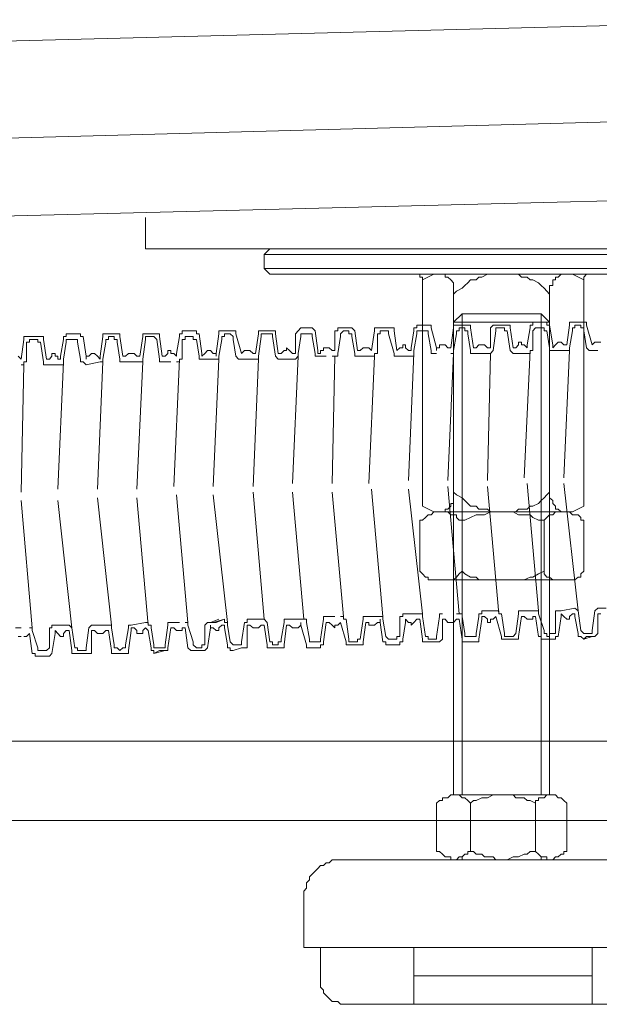
# Model space of a CAD drawing. Units: inches. Extents: x 141.8 to 229.8, y -218.3 to -154.
# Drawn here: x 213.3 to 215.3, y -209.1 to -205.8 of the extents above; entities that cross this region are included whole.
import ezdxf

# ---------------------------------------------------------------- set-up
doc = ezdxf.new("R2010")
doc.units = ezdxf.units.IN
doc.header["$MEASUREMENT"] = 0
doc.layers.add('图层 1', color=7, linetype='Continuous')

msp = doc.modelspace()

# ---------------------------------------------------------------- linework, layer by layer
at = {"layer": '图层 1', "lineweight": 9}
for points in [[(212.3684, -205.8644), (216.0995, -205.7676)], [(212.5035, -206.1941), (216.1088, -206.0977)], [(212.6589, -206.4556), (216.1088, -206.3688)], [(213.7441, -206.5528), (213.7441, -206.446)], [(216.1963, -206.5528), (213.7441, -206.5528)], [(214.1513, -206.5727), (214.1706, -206.5528)], [(214.1513, -206.6206), (214.1513, -206.5727)], [(214.9653, -206.5727), (214.1513, -206.5727)], [(214.9653, -206.5528), (214.1706, -206.5528)], [(214.9653, -206.5727), (215.7891, -206.5727), (215.7698, -206.5528)], [(214.9653, -206.5528), (215.7698, -206.5528)], [(214.1513, -206.6206), (214.9653, -206.6206)], [(214.1706, -206.6403), (214.1513, -206.6206)], [(214.1706, -206.6403), (214.9653, -206.6403), (215.7698, -206.6403)], [(214.6939, -206.6692), (214.6939, -206.6596), (214.6939, -206.6503), (214.6846, -206.6503), (214.6846, -206.6403), (214.6746, -206.6403), (214.6646, -206.6403)], [(214.7331, -206.6403), (214.6939, -206.6596)], [(214.7331, -206.6403), (214.9653, -206.6403)], [(214.8007, -206.7085), (214.8007, -206.6981), (214.8007, -206.6885), (214.8007, -206.6789), (214.8007, -206.6692), (214.7907, -206.6596), (214.7807, -206.6503), (214.7717, -206.6503), (214.7717, -206.6403), (214.7624, -206.6403), (214.7517, -206.6403)], [(214.9653, -206.6403), (214.956, -206.6403), (214.9361, -206.6403), (214.9268, -206.6403), (214.9168, -206.6403), (214.8975, -206.6503), (214.8875, -206.6503), (214.8785, -206.6596), (214.8585, -206.6596), (214.8492, -206.6692), (214.8393, -206.6789), (214.83, -206.6885), (214.81, -206.6981), (214.8007, -206.7085)], [(215.7891, -206.6206), (214.9653, -206.6206)], [(215.1297, -206.7085), (215.1204, -206.6981), (215.1111, -206.6885), (215.1011, -206.6789), (215.0914, -206.6692), (215.0721, -206.6596), (215.0628, -206.6596), (215.0522, -206.6503), (215.0336, -206.6503), (215.0236, -206.6403), (215.0136, -206.6403), (214.9943, -206.6403), (214.9846, -206.6403), (214.9653, -206.6403)], [(215.2079, -206.6403), (214.9653, -206.6403)], [(215.1783, -206.6403), (215.169, -206.6403), (215.159, -206.6503), (215.1497, -206.6503), (215.1497, -206.6596), (215.1404, -206.6596), (215.1404, -206.6692), (215.1404, -206.6789), (215.1297, -206.6789), (215.1297, -206.6885), (215.1297, -206.6981), (215.1297, -206.7085)], [(215.2079, -206.6403), (215.2465, -206.6596)], [(215.2658, -206.6403), (215.2565, -206.6403), (215.2465, -206.6503), (215.2465, -206.6596), (215.2465, -206.6692)], [(214.6939, -206.6692), (214.6939, -207.4357)], [(215.2465, -206.6692), (215.2465, -207.4357)], [(214.8007, -206.7085), (214.8007, -207.3968)], [(215.1297, -206.7085), (215.1297, -207.3968)], [(214.83, -206.7757), (214.8007, -206.8049)], [(214.83, -208.4245), (214.83, -206.7757)], [(214.83, -206.7757), (215.1011, -206.7757)], [(215.1011, -206.7757), (214.83, -206.7757)], [(215.1011, -208.4245), (215.1011, -206.7757)], [(215.1011, -206.7757), (215.1297, -206.8049)], [(214.6746, -206.8149), (214.6746, -206.8242), (214.6646, -206.8242), (214.6646, -206.8346)], [(214.6746, -206.8149), (214.7132, -206.8149)], [(214.6939, -206.8149), (214.6746, -206.8149)], [(214.6939, -206.8149), (214.7132, -206.8149)], [(214.7232, -206.8242), (214.7232, -206.8149), (214.7132, -206.8149)], [(214.8007, -208.4245), (214.8007, -206.8049)], [(214.8007, -206.8049), (215.1297, -206.8049)], [(214.81, -206.8149), (214.8007, -206.8149), (214.8007, -206.8242)], [(214.8492, -206.8149), (214.81, -206.8149)], [(214.81, -206.8149), (214.8492, -206.8149)], [(214.8585, -206.8242), (214.8585, -206.8149), (214.8492, -206.8149)], [(214.9454, -206.8149), (214.9361, -206.8149), (214.9268, -206.8242)], [(214.9454, -206.8149), (214.9846, -206.8149)], [(214.9846, -206.8149), (214.9454, -206.8149)], [(214.9943, -206.8242), (214.9943, -206.8149), (214.9846, -206.8149)], [(215.0811, -206.8049), (215.0721, -206.8049), (215.0721, -206.8149), (215.0628, -206.8149), (215.0628, -206.8242)], [(215.0811, -206.8049), (215.1111, -206.8049)], [(215.0914, -206.8049), (215.0811, -206.8049)], [(215.0914, -206.8049), (215.1111, -206.8049)], [(215.1297, -206.8149), (215.1204, -206.8149), (215.1204, -206.8049), (215.1111, -206.8049)], [(215.1297, -208.4245), (215.1297, -206.8049)], [(215.1297, -206.8149), (215.1404, -206.8821)], [(215.1982, -206.8149), (215.1882, -206.8821)], [(215.2079, -206.8049), (215.1982, -206.8049), (215.1982, -206.8149)], [(215.2079, -206.8049), (215.2465, -206.8049)], [(215.2272, -206.8049), (215.2079, -206.8049)], [(215.2272, -206.8149), (215.2165, -206.8149), (215.2165, -206.8242), (215.2079, -206.8242), (215.2079, -206.8346)], [(215.2272, -206.8049), (215.2465, -206.8049)], [(215.2272, -206.8149), (215.2272, -206.8149)], [(215.2272, -206.8149), (215.2365, -206.8149)], [(215.2465, -206.8346), (215.2465, -206.8242), (215.2365, -206.8242), (215.2365, -206.8149)], [(215.2565, -206.8149), (215.2565, -206.8049), (215.2465, -206.8049)], [(215.2565, -206.8149), (215.2757, -206.8821)], [(213.4726, -206.8442), (213.4726, -206.8535), (213.4633, -206.8535), (213.4633, -206.8635)], [(213.4726, -206.8442), (213.5119, -206.8442)], [(213.5119, -206.8442), (213.4726, -206.8442)], [(213.5305, -206.8535), (213.5212, -206.8535), (213.5212, -206.8442), (213.5119, -206.8442)], [(213.608, -206.8442), (213.5987, -206.8442), (213.5987, -206.8535)], [(213.608, -206.8442), (213.6479, -206.8442)], [(213.628, -206.8442), (213.608, -206.8442)], [(213.628, -206.8442), (213.6479, -206.8442)], [(213.6566, -206.8535), (213.6566, -206.8442), (213.6479, -206.8442)], [(213.7441, -206.8442), (213.7348, -206.8442), (213.7348, -206.8535)], [(213.7441, -206.8442), (213.7833, -206.8442)], [(213.7634, -206.8442), (213.7441, -206.8442)], [(213.7634, -206.8442), (213.7833, -206.8442)], [(213.7926, -206.8535), (213.7926, -206.8442), (213.7833, -206.8442)], [(213.8801, -206.8346), (213.8701, -206.8346), (213.8701, -206.8442), (213.8608, -206.8442), (213.8608, -206.8535)], [(213.9084, -206.8346), (213.8801, -206.8346)], [(213.8801, -206.8346), (213.9084, -206.8346)], [(213.9284, -206.8442), (213.9191, -206.8442), (213.9191, -206.8346), (213.9084, -206.8346)], [(213.9284, -206.8442), (213.9377, -206.9117)], [(213.9962, -206.8442), (213.9862, -206.9117)], [(214.0062, -206.8346), (213.9962, -206.8346), (213.9962, -206.8442)], [(214.0062, -206.8346), (214.0445, -206.8346)], [(214.0445, -206.8346), (214.0062, -206.8346)], [(214.0252, -206.8442), (214.0152, -206.8442), (214.0152, -206.8535), (214.0062, -206.8535), (214.0062, -206.8635)], [(214.0252, -206.8442), (214.0252, -206.8442)], [(214.0252, -206.8442), (214.0345, -206.8442)], [(214.0445, -206.8635), (214.0445, -206.8535), (214.0345, -206.8442)], [(214.0545, -206.8442), (214.0545, -206.8346), (214.0445, -206.8346)], [(214.0545, -206.8442), (214.0738, -206.9117)], [(214.132, -206.8442), (214.122, -206.9117)], [(214.1413, -206.8346), (214.132, -206.8346), (214.132, -206.8442)], [(214.1413, -206.8346), (214.1799, -206.8346)], [(214.1613, -206.8346), (214.1413, -206.8346)], [(214.1513, -206.8442), (214.1413, -206.8442), (214.1413, -206.8535)], [(214.1613, -206.8442), (214.1513, -206.8442)], [(214.1613, -206.8346), (214.1799, -206.8346)], [(214.1613, -206.8442), (214.1706, -206.8442)], [(214.1799, -206.8535), (214.1799, -206.8442), (214.1706, -206.8442)], [(214.1905, -206.8442), (214.1905, -206.8346), (214.1799, -206.8346)], [(214.1905, -206.8442), (214.1998, -206.9117)], [(214.2774, -206.8242), (214.2674, -206.8346), (214.2581, -206.8442)], [(214.2581, -206.8442), (214.2581, -206.9021)], [(214.2774, -206.8242), (214.3159, -206.8242)], [(214.2967, -206.8242), (214.2774, -206.8242)], [(214.2867, -206.8442), (214.2774, -206.8442), (214.2774, -206.8535)], [(214.2967, -206.8442), (214.2867, -206.8442)], [(214.2967, -206.8242), (214.3159, -206.8242)], [(214.2967, -206.8442), (214.2967, -206.8442)], [(214.3159, -206.8535), (214.3159, -206.8442), (214.3066, -206.8442), (214.2967, -206.8442)], [(214.3259, -206.8346), (214.3159, -206.8242)], [(214.3259, -206.8346), (214.3349, -206.9021)], [(214.4128, -206.8242), (214.4035, -206.8242), (214.4035, -206.8346), (214.3935, -206.8346)], [(214.3935, -206.8346), (214.3935, -206.9021)], [(214.4417, -206.8242), (214.4128, -206.8242)], [(214.4128, -206.8242), (214.4417, -206.8242)], [(214.4227, -206.8346), (214.4128, -206.8442), (214.4128, -206.8535)], [(214.4227, -206.8346), (214.4327, -206.8346)], [(214.4327, -206.8346), (214.4227, -206.8346)], [(214.4517, -206.8535), (214.4517, -206.8442), (214.4417, -206.8442), (214.4417, -206.8346), (214.4327, -206.8346)], [(214.4617, -206.8346), (214.4517, -206.8242), (214.4417, -206.8242)], [(214.4617, -206.8346), (214.471, -206.9021)], [(214.5295, -206.8346), (214.5196, -206.9021)], [(214.5395, -206.8242), (214.5295, -206.8242), (214.5295, -206.8346)], [(214.5778, -206.8242), (214.5395, -206.8242)], [(214.5395, -206.8242), (214.5778, -206.8242)], [(214.5578, -206.8346), (214.5485, -206.8346), (214.5485, -206.8442), (214.5395, -206.8442)], [(214.5395, -206.8442), (214.5395, -206.9117)], [(214.5578, -206.8346), (214.5578, -206.8346)], [(214.5578, -206.8346), (214.5678, -206.8346)], [(214.5778, -206.8442), (214.5778, -206.8346), (214.5678, -206.8346)], [(214.5971, -206.8346), (214.5971, -206.8242), (214.5871, -206.8242), (214.5778, -206.8242)], [(214.5778, -206.8442), (214.5971, -206.9117)], [(214.5971, -206.8346), (214.6064, -206.9021)], [(214.6646, -206.8346), (214.6553, -206.8925)], [(214.6746, -206.8442), (214.6646, -206.9021)], [(214.6846, -206.8346), (214.6746, -206.8346), (214.6746, -206.8442)], [(214.6939, -206.8346), (214.6846, -206.8346)], [(214.6939, -206.8346), (214.7039, -206.8346)], [(214.7132, -206.8442), (214.7132, -206.8346), (214.7039, -206.8346)], [(214.7132, -206.8442), (214.7232, -206.9021)], [(214.7232, -206.8242), (214.7424, -206.8925)], [(214.8007, -206.8242), (214.7907, -206.8925)], [(214.81, -206.8442), (214.8007, -206.9021)], [(214.82, -206.8242), (214.82, -206.8346), (214.81, -206.8346), (214.81, -206.8442)], [(214.82, -206.8242), (214.8393, -206.8242)], [(214.8393, -206.8242), (214.82, -206.8242)], [(214.8492, -206.8442), (214.8492, -206.8346), (214.8393, -206.8346), (214.8393, -206.8242)], [(214.8492, -206.8442), (214.8585, -206.9021)], [(214.8585, -206.8242), (214.8692, -206.8925)], [(214.9268, -206.8242), (214.9268, -206.8925)], [(214.9454, -206.8346), (214.9361, -206.9021)], [(214.956, -206.8242), (214.9454, -206.8242), (214.9454, -206.8346)], [(214.9653, -206.8242), (214.956, -206.8242)], [(214.9653, -206.8242), (214.9653, -206.8242)], [(214.9846, -206.8346), (214.9753, -206.8346), (214.9753, -206.8242), (214.9653, -206.8242)], [(214.9846, -206.8346), (214.9943, -206.9021)], [(214.9943, -206.8242), (215.0043, -206.8925)], [(215.0628, -206.8242), (215.0522, -206.8821)], [(215.0914, -206.8242), (215.0811, -206.8242), (215.0721, -206.8346)], [(215.0721, -206.8346), (215.0721, -206.8925)], [(215.0914, -206.8242), (215.0914, -206.8242)], [(215.0914, -206.8242), (215.1011, -206.8242)], [(215.1204, -206.8346), (215.1111, -206.8346), (215.1111, -206.8242), (215.1011, -206.8242)], [(215.1204, -206.8346), (215.1297, -206.8925)], [(215.2079, -206.8346), (215.1982, -206.8925)], [(215.2465, -206.8346), (215.2565, -206.8925)], [(213.3275, -206.8635), (213.3182, -206.931)], [(213.3468, -206.8535), (213.3368, -206.8535), (213.3275, -206.8535), (213.3275, -206.8635)], [(213.3565, -206.8635), (213.3468, -206.8635), (213.3468, -206.8728), (213.3368, -206.8728)], [(213.3368, -206.8728), (213.3368, -206.941)], [(213.3758, -206.8535), (213.3468, -206.8535)], [(213.3468, -206.8535), (213.3758, -206.8535)], [(213.3565, -206.8635), (213.3658, -206.8635)], [(213.3658, -206.8635), (213.3565, -206.8635)], [(213.3851, -206.8728), (213.3758, -206.8728), (213.3758, -206.8635), (213.3658, -206.8635)], [(213.3951, -206.8635), (213.3951, -206.8535), (213.3851, -206.8535), (213.3758, -206.8535)], [(213.3851, -206.8728), (213.3951, -206.941)], [(213.3951, -206.8635), (213.4051, -206.931)], [(213.4633, -206.8635), (213.4536, -206.9214)], [(213.4726, -206.8728), (213.4633, -206.931)], [(213.4919, -206.8635), (213.4826, -206.8635), (213.4726, -206.8635), (213.4726, -206.8728)], [(213.4919, -206.8635), (213.4919, -206.8635)], [(213.4919, -206.8635), (213.5019, -206.8635)], [(213.5119, -206.8728), (213.5119, -206.8635), (213.5019, -206.8635)], [(213.5119, -206.8728), (213.5212, -206.931)], [(213.5305, -206.8535), (213.5411, -206.9214)], [(213.5987, -206.8535), (213.5894, -206.9214)], [(213.608, -206.8728), (213.5987, -206.931)], [(213.618, -206.8535), (213.618, -206.8635), (213.608, -206.8635), (213.608, -206.8728)], [(213.628, -206.8535), (213.618, -206.8535)], [(213.628, -206.8535), (213.6373, -206.8535)], [(213.6479, -206.8728), (213.6479, -206.8635), (213.6373, -206.8635), (213.6373, -206.8535)], [(213.6479, -206.8728), (213.6566, -206.931)], [(213.6566, -206.8535), (213.6665, -206.9214)], [(213.7348, -206.8535), (213.7248, -206.9214)], [(213.7441, -206.8635), (213.7348, -206.931)], [(213.754, -206.8535), (213.7441, -206.8535), (213.7441, -206.8635)], [(213.7634, -206.8535), (213.754, -206.8535)], [(213.7634, -206.8535), (213.7634, -206.8535)], [(213.7833, -206.8635), (213.7733, -206.8535), (213.7634, -206.8535)], [(213.7833, -206.8635), (213.7926, -206.931)], [(213.7926, -206.8535), (213.8016, -206.9214)], [(213.8608, -206.8535), (213.8509, -206.9117)], [(213.8891, -206.8535), (213.8801, -206.8535), (213.8801, -206.8635), (213.8701, -206.8635)], [(213.8701, -206.8635), (213.8701, -206.9214)], [(213.8891, -206.8535), (213.8994, -206.8535)], [(213.8994, -206.8535), (213.8891, -206.8535)], [(213.9191, -206.8635), (213.9084, -206.8635), (213.9084, -206.8535), (213.8994, -206.8535)], [(213.9191, -206.8635), (213.9284, -206.9214)], [(214.0062, -206.8635), (213.9962, -206.9214)], [(214.0445, -206.8635), (214.0545, -206.9214)], [(214.1413, -206.8535), (214.132, -206.9214)], [(214.1799, -206.8535), (214.1905, -206.9214)], [(214.2774, -206.8535), (214.2674, -206.9117)], [(214.3159, -206.8535), (214.3259, -206.9117)], [(214.4128, -206.8535), (214.4035, -206.9117)], [(214.4517, -206.8535), (214.4617, -206.9117)], [(214.6356, -206.8925), (214.6356, -206.8821), (214.6263, -206.8821), (214.6263, -206.8925), (214.6164, -206.8925)], [(214.6356, -206.8925), (214.6356, -206.8821), (214.6263, -206.8821), (214.6263, -206.8925), (214.6164, -206.8925)], [(214.7717, -206.8821), (214.7624, -206.8821), (214.7517, -206.8821), (214.7517, -206.8925)], [(214.7717, -206.8821), (214.7624, -206.8821)], [(214.7807, -206.8925), (214.7717, -206.8821)], [(214.8785, -206.8925), (214.8875, -206.8821)], [(214.8975, -206.8821), (214.8875, -206.8821)], [(214.9068, -206.8821), (214.8975, -206.8821)], [(214.9168, -206.8925), (214.9068, -206.8821)], [(215.0136, -206.8925), (215.0236, -206.8821)], [(215.0429, -206.8821), (215.0336, -206.8821), (215.0336, -206.8728), (215.0236, -206.8728), (215.0236, -206.8821)], [(215.0429, -206.8821), (215.0336, -206.8821), (215.0336, -206.8728), (215.0236, -206.8728), (215.0236, -206.8821)], [(215.0522, -206.8925), (215.0429, -206.8821)], [(215.0522, -206.8925), (215.0522, -206.8821)], [(215.1404, -206.8821), (215.1404, -206.8925), (215.1497, -206.8821)], [(215.169, -206.8728), (215.159, -206.8728), (215.1497, -206.8821)], [(215.1497, -206.8821), (215.1497, -206.8821)], [(215.1783, -206.8821), (215.169, -206.8728)], [(215.1783, -206.8821), (215.1882, -206.8821)], [(215.2757, -206.8821), (215.2851, -206.8728)], [(215.2757, -206.8821), (215.2757, -206.8821)], [(215.295, -206.8728), (215.2851, -206.8728)], [(215.305, -206.8728), (215.295, -206.8728)], [(213.4343, -206.9117), (213.4237, -206.9117), (213.4237, -206.9214)], [(213.4436, -206.9214), (213.4343, -206.9214), (213.4343, -206.9117)], [(213.5694, -206.9117), (213.5597, -206.9117), (213.5504, -206.9214)], [(213.5694, -206.9117), (213.5597, -206.9117), (213.5504, -206.9214)], [(213.5797, -206.9214), (213.5694, -206.9117)], [(213.6762, -206.9214), (213.6865, -206.9117)], [(213.7055, -206.9117), (213.6955, -206.9117), (213.6865, -206.9117)], [(213.7148, -206.9214), (213.7055, -206.9117)], [(213.8123, -206.9214), (213.8216, -206.9117)], [(213.8309, -206.9021), (213.8216, -206.9021), (213.8216, -206.9117)], [(213.8416, -206.9117), (213.8309, -206.9117), (213.8309, -206.9021)], [(213.8509, -206.9214), (213.8416, -206.9117)], [(213.8509, -206.9214), (213.8509, -206.9117)], [(213.9377, -206.9117), (213.9377, -206.9214), (213.9477, -206.9117)], [(213.957, -206.9021), (213.9477, -206.9117)], [(213.9477, -206.9117), (213.9477, -206.9117)], [(213.967, -206.9021), (213.957, -206.9021)], [(213.9769, -206.9117), (213.967, -206.9021)], [(214.0738, -206.9117), (214.0837, -206.9021)], [(214.0738, -206.9117), (214.0738, -206.9117)], [(214.102, -206.9021), (214.093, -206.9021), (214.0837, -206.9021)], [(214.102, -206.9021), (214.093, -206.9021), (214.0837, -206.9021)], [(214.113, -206.9117), (214.102, -206.9021)], [(214.113, -206.9117), (214.122, -206.9117)], [(214.1998, -206.9117), (214.2091, -206.9117)], [(214.2091, -206.9117), (214.2198, -206.9021)], [(214.2381, -206.9021), (214.2281, -206.8925), (214.2281, -206.9021), (214.2198, -206.9021)], [(214.2481, -206.9117), (214.2381, -206.9021)], [(214.2481, -206.9117), (214.2581, -206.9117), (214.2581, -206.9021)], [(214.2581, -206.931), (214.2674, -206.9214), (214.2674, -206.9117)], [(214.3259, -206.9117), (214.3259, -206.9214), (214.3349, -206.9214)], [(214.3349, -206.9021), (214.3349, -206.9117), (214.3449, -206.9117), (214.3449, -206.9021)], [(214.3449, -206.9021), (214.3549, -206.9021)], [(214.3642, -206.8925), (214.3549, -206.8925), (214.3549, -206.9021)], [(214.3735, -206.8925), (214.3642, -206.8925)], [(214.3842, -206.9021), (214.3735, -206.8925)], [(214.3842, -206.9021), (214.3935, -206.9021)], [(214.3842, -206.9214), (214.3935, -206.9214), (214.4035, -206.9214), (214.4035, -206.9117)], [(214.4617, -206.9117), (214.4617, -206.9214), (214.471, -206.9214)], [(214.471, -206.9021), (214.4803, -206.9021)], [(214.4803, -206.9021), (214.491, -206.8925)], [(214.5003, -206.8925), (214.491, -206.8925)], [(214.5096, -206.8925), (214.5003, -206.8925)], [(214.5196, -206.9021), (214.5096, -206.8925)], [(214.5196, -206.9021), (214.5196, -206.9021)], [(214.5196, -206.9214), (214.5295, -206.9214), (214.5295, -206.9117), (214.5395, -206.9117)], [(214.5971, -206.9117), (214.5971, -206.9214), (214.6064, -206.9214)], [(214.6064, -206.9021), (214.6164, -206.8925)], [(214.6064, -206.9021), (214.6064, -206.9021)], [(214.6456, -206.9021), (214.6356, -206.8925)], [(214.6456, -206.9021), (214.6553, -206.9021), (214.6553, -206.8925)], [(214.6456, -207.3479), (214.6646, -206.9117)], [(214.6553, -206.9214), (214.6646, -206.9214), (214.6646, -206.9117), (214.6646, -206.9021)], [(214.7232, -206.9021), (214.7232, -206.9117), (214.7331, -206.9117), (214.7424, -206.9117)], [(214.7424, -206.8925), (214.7517, -206.8925)], [(214.7807, -206.8925), (214.7907, -206.8925)], [(214.7807, -207.3479), (214.8007, -206.9117)], [(214.7907, -206.9117), (214.8007, -206.9117), (214.8007, -206.9021)], [(214.8585, -206.9021), (214.8585, -206.9117), (214.8692, -206.9117)], [(214.8692, -206.8925), (214.8785, -206.8925)], [(214.8692, -206.9117), (214.9068, -206.9117)], [(214.8975, -206.9117), (214.8692, -206.9117)], [(214.9268, -206.9117), (214.8875, -206.9117)], [(214.8975, -206.9117), (214.9268, -206.9117)], [(214.9168, -206.8925), (214.9268, -206.8925)], [(214.9168, -207.3479), (214.9268, -206.9117)], [(214.9268, -206.9117), (214.9361, -206.9021)], [(214.9943, -206.9021), (215.0043, -206.9117)], [(215.0043, -206.8925), (215.0136, -206.8925)], [(215.0043, -206.9117), (215.0522, -206.9117)], [(215.0522, -206.9117), (215.0043, -206.9117)], [(215.0429, -207.3386), (215.0628, -206.9021)], [(215.0522, -206.9117), (215.0628, -206.9117), (215.0628, -206.9021), (215.0721, -206.9021), (215.0721, -206.8925)], [(215.1297, -206.8925), (215.1297, -206.9021), (215.1404, -206.9021)], [(215.1882, -206.9021), (215.1404, -206.9021)], [(215.1783, -207.3386), (215.1982, -206.9021)], [(215.1882, -206.9021), (215.1982, -206.9021), (215.1982, -206.8925)], [(215.2565, -206.8925), (215.2658, -206.9021), (215.2757, -206.9021)], [(215.2757, -206.9021), (215.295, -206.9021)], [(213.3182, -206.931), (213.3083, -206.9214)], [(213.3182, -206.931), (213.3182, -206.931)], [(213.3182, -206.9507), (213.3275, -206.9507), (213.3275, -206.941), (213.3368, -206.941)], [(213.3182, -207.3872), (213.3275, -206.9507)], [(213.3951, -206.941), (213.3951, -206.9507), (213.4051, -206.9507)], [(213.4051, -206.931), (213.4151, -206.931)], [(213.4051, -206.9507), (213.4343, -206.9507)], [(213.4343, -206.9507), (213.4051, -206.9507)], [(213.4151, -206.931), (213.4237, -206.9214)], [(213.4536, -206.9507), (213.4237, -206.9507)], [(213.4343, -206.9507), (213.4536, -206.9507)], [(213.4436, -206.931), (213.4536, -206.931), (213.4536, -206.9214)], [(213.4436, -206.931), (213.4436, -206.9214)], [(213.4436, -207.3775), (213.4633, -206.941)], [(213.4536, -206.9507), (213.4633, -206.9507), (213.4633, -206.941), (213.4633, -206.931)], [(213.5212, -206.931), (213.5212, -206.941), (213.5305, -206.941), (213.5411, -206.9507)], [(213.5411, -206.9214), (213.5504, -206.9214)], [(213.5411, -206.9507), (213.5894, -206.941)], [(213.5894, -206.941), (213.5411, -206.9507)], [(213.5797, -206.9214), (213.5894, -206.931), (213.5894, -206.9214)], [(213.5797, -207.3775), (213.5987, -206.941)], [(213.5894, -206.941), (213.5987, -206.941), (213.5987, -206.931)], [(213.6566, -206.931), (213.6566, -206.941), (213.6665, -206.941), (213.6762, -206.941)], [(213.6665, -206.9214), (213.6762, -206.9214)], [(213.7248, -206.941), (213.6762, -206.941)], [(213.7148, -206.9214), (213.7248, -206.9214)], [(213.7148, -207.3775), (213.7348, -206.941)], [(213.7248, -206.941), (213.7348, -206.941), (213.7348, -206.931)], [(213.7926, -206.931), (213.7926, -206.941), (213.8016, -206.941)], [(213.8016, -206.9214), (213.8123, -206.9214)], [(213.8016, -206.941), (213.8309, -206.941)], [(213.8416, -207.3679), (213.8608, -206.931)], [(213.8509, -206.941), (213.8608, -206.941), (213.8608, -206.931), (213.8701, -206.931), (213.8701, -206.9214)], [(213.9284, -206.9214), (213.9284, -206.931), (213.9377, -206.931)], [(213.9377, -206.931), (213.967, -206.931)], [(213.967, -206.931), (213.9377, -206.931)], [(213.9862, -206.931), (213.957, -206.931)], [(213.967, -206.931), (213.9862, -206.931)], [(213.9769, -207.3679), (213.9962, -206.931)], [(213.9862, -206.931), (213.9962, -206.931), (213.9962, -206.9214)], [(214.0545, -206.9214), (214.0638, -206.931), (214.0738, -206.931)], [(214.0738, -206.931), (214.122, -206.931)], [(214.122, -206.931), (214.0738, -206.931)], [(214.113, -207.3679), (214.132, -206.931)], [(214.122, -206.931), (214.132, -206.931), (214.132, -206.9214)], [(214.1905, -206.9214), (214.1998, -206.931), (214.2091, -206.931)], [(214.2581, -206.931), (214.2091, -206.931)], [(214.2481, -207.3582), (214.2674, -206.9214)], [(214.3349, -206.9214), (214.3642, -206.9214)], [(214.3842, -207.3582), (214.3935, -206.9214)], [(214.471, -206.9214), (214.5096, -206.9214)], [(214.5003, -206.9214), (214.471, -206.9214)], [(214.5196, -206.9214), (214.491, -206.9214)], [(214.5003, -206.9214), (214.5196, -206.9214)], [(214.5096, -207.3582), (214.5295, -206.9214)], [(214.6064, -206.9214), (214.6553, -206.9214)], [(214.6553, -206.9214), (214.6064, -206.9214)], [(214.113, -207.3872), (214.1513, -207.8233)], [(214.2481, -207.3872), (214.2867, -207.8233)], [(214.3842, -207.3872), (214.4227, -207.814)], [(214.5196, -207.3775), (214.5578, -207.814)], [(214.6456, -207.3775), (214.6939, -207.8047)], [(214.7517, -207.4547), (214.7624, -207.4547), (214.7717, -207.4547), (214.7717, -207.4454), (214.7807, -207.4454), (214.7907, -207.4357), (214.7907, -207.4258), (214.8007, -207.4258), (214.8007, -207.4165), (214.8007, -207.4065), (214.8007, -207.3968), (214.8007, -207.3872)], [(214.7807, -207.3679), (214.82, -207.8047)], [(214.8007, -207.3872), (214.81, -207.3968), (214.83, -207.4065), (214.8393, -207.4165), (214.8492, -207.4258), (214.8585, -207.4357), (214.8785, -207.4357), (214.8875, -207.4454), (214.8975, -207.4454), (214.9168, -207.4454), (214.9268, -207.4547), (214.9361, -207.4547), (214.956, -207.4547), (214.9653, -207.4547)], [(214.9168, -207.3679), (214.956, -207.8047)], [(214.9653, -207.4547), (214.9846, -207.4547), (214.9943, -207.4547), (215.0136, -207.4547), (215.0236, -207.4454), (215.0336, -207.4454), (215.0522, -207.4454), (215.0628, -207.4357), (215.0721, -207.4357), (215.0914, -207.4258), (215.1011, -207.4165), (215.1111, -207.4065), (215.1204, -207.3968), (215.1297, -207.3872)], [(215.0522, -207.3582), (215.0914, -207.7944)], [(215.1297, -207.3872), (215.1297, -207.3968), (215.1297, -207.4065), (215.1404, -207.4165), (215.1404, -207.4258), (215.1497, -207.4357), (215.1497, -207.4454), (215.159, -207.4454), (215.169, -207.4547), (215.1783, -207.4547)], [(215.1783, -207.3582), (215.2272, -207.7944)], [(213.3182, -207.4165), (213.3565, -207.8526)], [(213.4436, -207.4165), (213.4919, -207.8526)], [(213.5797, -207.4065), (213.628, -207.8433)], [(213.7148, -207.4065), (213.754, -207.8433)], [(213.8509, -207.3968), (213.8891, -207.8337)], [(213.9769, -207.3968), (214.0252, -207.8337)], [(214.83, -207.4836), (214.82, -207.4836), (214.81, -207.4747), (214.81, -207.465), (214.8007, -207.465), (214.7907, -207.465), (214.7807, -207.4547), (214.7717, -207.4547), (214.7624, -207.4547), (214.7517, -207.4547), (214.7424, -207.4547), (214.7331, -207.4547), (214.7232, -207.465), (214.7132, -207.465), (214.7039, -207.4747), (214.6939, -207.4836), (214.6846, -207.4836)], [(214.7331, -207.4547), (214.6939, -207.4357)], [(215.2079, -207.4547), (214.9653, -207.4547), (214.7331, -207.4547)], [(214.7624, -207.4547), (215.1783, -207.4547)], [(215.1111, -207.4836), (215.0914, -207.4836), (215.0721, -207.4747), (215.0628, -207.465), (215.0429, -207.465), (215.0236, -207.465), (215.0043, -207.4547), (214.9943, -207.4547), (214.9753, -207.4547), (214.956, -207.4547), (214.9454, -207.4547), (214.9268, -207.4547), (214.9068, -207.465), (214.8875, -207.465), (214.8785, -207.465), (214.8585, -207.4747), (214.8393, -207.4836), (214.83, -207.4836)], [(215.1111, -207.4547), (215.1783, -207.4547)], [(215.2465, -207.4836), (215.2365, -207.4836), (215.2365, -207.4747), (215.2272, -207.465), (215.2165, -207.465), (215.2079, -207.465), (215.1982, -207.4547), (215.1882, -207.4547), (215.1783, -207.4547), (215.169, -207.4547), (215.159, -207.4547), (215.1497, -207.4547), (215.1404, -207.465), (215.1297, -207.465), (215.1204, -207.4747), (215.1111, -207.4836)], [(215.2079, -207.4547), (215.2465, -207.4357)], [(214.6846, -207.6586), (214.6846, -207.4836)], [(214.83, -207.6586), (214.83, -207.4836)], [(215.1111, -207.6586), (215.1111, -207.4836)], [(215.2465, -207.6586), (215.2465, -207.4836)], [(214.6846, -207.6586), (214.6939, -207.6679), (214.7039, -207.6783), (214.7132, -207.6783), (214.7132, -207.6876), (214.7232, -207.6876), (214.7331, -207.6876), (214.7424, -207.6876), (214.7517, -207.6876), (214.7624, -207.6876), (214.7717, -207.6876), (214.7807, -207.6876), (214.7907, -207.6876), (214.8007, -207.6876), (214.81, -207.6783), (214.82, -207.6679), (214.83, -207.6586)], [(214.83, -207.6586), (214.8393, -207.6679), (214.8585, -207.6783), (214.8785, -207.6783), (214.8875, -207.6876), (214.9068, -207.6876), (214.9268, -207.6876), (214.9454, -207.6876), (214.956, -207.6876), (214.9753, -207.6876), (214.9943, -207.6876), (215.0043, -207.6876), (215.0236, -207.6876), (215.0429, -207.6876), (215.0628, -207.6783), (215.0721, -207.6783), (215.0914, -207.6679), (215.1111, -207.6586)], [(215.1111, -207.6586), (215.1111, -207.6679), (215.1204, -207.6783), (215.1297, -207.6783), (215.1404, -207.6876), (215.1497, -207.6876), (215.159, -207.6876), (215.169, -207.6876), (215.1783, -207.6876), (215.1882, -207.6876), (215.1982, -207.6876), (215.2079, -207.6876), (215.2165, -207.6876), (215.2272, -207.6783), (215.2365, -207.6783), (215.2365, -207.6679), (215.2465, -207.6586)], [(214.7624, -207.6876), (215.1783, -207.6876)], [(214.8975, -207.7944), (214.8975, -207.8047), (214.8875, -207.8047), (214.8875, -207.814)], [(214.8975, -207.7944), (214.9361, -207.7944)], [(214.9268, -207.7944), (214.8975, -207.7944)], [(214.9454, -207.7944), (214.9168, -207.7944)], [(214.9268, -207.7944), (214.9454, -207.7944)], [(214.9653, -207.8047), (214.956, -207.8047), (214.956, -207.7944), (214.9454, -207.7944)], [(215.0336, -207.7944), (215.0236, -207.7944), (215.0236, -207.8047)], [(215.0336, -207.7944), (215.0811, -207.7944)], [(215.0811, -207.7944), (215.0336, -207.7944)], [(215.0914, -207.8047), (215.0914, -207.7944), (215.0811, -207.7944)], [(215.169, -207.7944), (215.159, -207.7944), (215.1497, -207.7944), (215.1497, -207.8047)], [(215.2165, -207.7851), (215.169, -207.7944)], [(215.2272, -207.7944), (215.2165, -207.7851)], [(215.2365, -207.8622), (215.2272, -207.7944)], [(215.2757, -207.8622), (215.2851, -207.7944)], [(215.295, -207.7851), (215.2851, -207.7944)], [(215.295, -207.7851), (215.3233, -207.7851)], [(213.967, -207.8337), (213.9962, -207.8233)], [(214.0152, -207.8233), (213.9769, -207.8337)], [(213.9862, -207.8337), (214.0152, -207.8233)], [(214.0252, -207.8433), (214.0252, -207.8337), (214.0152, -207.8337), (214.0152, -207.8233)], [(214.093, -207.8233), (214.093, -207.8337), (214.0837, -207.8337)], [(214.093, -207.8233), (214.1513, -207.8233)], [(214.1513, -207.8233), (214.093, -207.8233)], [(214.1613, -207.8337), (214.1513, -207.8233)], [(214.2281, -207.8233), (214.2198, -207.8233), (214.2198, -207.8337)], [(214.2774, -207.8233), (214.2281, -207.8233)], [(214.2967, -207.8337), (214.2967, -207.8233), (214.2867, -207.8233), (214.2774, -207.8233)], [(214.3449, -207.8915), (214.3549, -207.8233)], [(214.3642, -207.814), (214.3549, -207.814), (214.3549, -207.8233)], [(214.3642, -207.814), (214.3935, -207.814)], [(214.4327, -207.8233), (214.4227, -207.8233), (214.4227, -207.814), (214.4128, -207.814)], [(214.4417, -207.8915), (214.4327, -207.8233)], [(214.4803, -207.8915), (214.491, -207.8233)], [(214.5003, -207.814), (214.491, -207.814), (214.491, -207.8233)], [(214.5003, -207.814), (214.5295, -207.814)], [(214.5196, -207.814), (214.5003, -207.814)], [(214.5196, -207.814), (214.5485, -207.814)], [(214.5485, -207.814), (214.5196, -207.814)], [(214.5578, -207.8233), (214.5578, -207.814), (214.5485, -207.814)], [(214.5678, -207.8822), (214.5578, -207.8233)], [(214.6356, -207.8047), (214.6263, -207.8047), (214.6263, -207.814), (214.6164, -207.814), (214.6164, -207.8233)], [(214.6164, -207.8822), (214.6164, -207.8233)], [(214.6356, -207.8047), (214.6846, -207.8047)], [(214.6846, -207.8047), (214.6356, -207.8047)], [(214.6356, -207.8233), (214.6456, -207.8337)], [(214.6356, -207.8233), (214.6356, -207.8337)], [(214.6746, -207.8233), (214.6646, -207.8337)], [(214.6846, -207.8233), (214.6746, -207.8233)], [(214.6939, -207.814), (214.6939, -207.8047), (214.6846, -207.8047)], [(214.6939, -207.8915), (214.6846, -207.8233)], [(214.7039, -207.8822), (214.6939, -207.814)], [(214.7424, -207.8822), (214.7517, -207.814)], [(214.7624, -207.8047), (214.7517, -207.8047), (214.7517, -207.814)], [(214.7624, -207.8915), (214.7624, -207.8233)], [(214.7717, -207.8233), (214.7624, -207.8233)], [(214.7717, -207.8233), (214.7807, -207.8337)], [(214.81, -207.8233), (214.8007, -207.8337)], [(214.83, -207.814), (214.83, -207.8047), (214.82, -207.8047), (214.81, -207.8047)], [(214.82, -207.8233), (214.81, -207.8233)], [(214.83, -207.8915), (214.82, -207.8233)], [(214.8393, -207.8719), (214.83, -207.814)], [(214.8785, -207.8719), (214.8875, -207.814)], [(214.8875, -207.8915), (214.8975, -207.8233)], [(214.9068, -207.814), (214.8975, -207.814), (214.8975, -207.8233)], [(214.9068, -207.814), (214.9168, -207.8233)], [(214.9168, -207.8233), (214.9168, -207.8337), (214.9268, -207.8337)], [(214.9268, -207.8337), (214.9268, -207.8233), (214.9361, -207.8233)], [(214.9454, -207.814), (214.9361, -207.8233)], [(214.9454, -207.814), (214.9454, -207.814)], [(214.9653, -207.8822), (214.9454, -207.814)], [(214.9753, -207.8719), (214.9653, -207.8047)], [(215.0136, -207.8719), (215.0236, -207.8047)], [(215.0236, -207.8822), (215.0336, -207.814)], [(215.0429, -207.814), (215.0336, -207.814)], [(215.0429, -207.814), (215.0522, -207.8233)], [(215.0522, -207.8233), (215.0628, -207.8233), (215.0721, -207.8233)], [(215.0522, -207.8233), (215.0628, -207.8233), (215.0721, -207.8233)], [(215.0811, -207.814), (215.0721, -207.814)], [(215.0721, -207.814), (215.0721, -207.8233)], [(215.0914, -207.8822), (215.0811, -207.814)], [(215.1111, -207.8622), (215.0914, -207.8047)], [(215.1497, -207.8622), (215.1497, -207.8047)], [(215.159, -207.8822), (215.169, -207.814)], [(215.169, -207.8047), (215.1783, -207.814)], [(215.169, -207.8047), (215.169, -207.814)], [(215.1783, -207.814), (215.1882, -207.8233), (215.1982, -207.8233), (215.1982, -207.814)], [(215.2079, -207.8047), (215.1982, -207.814)], [(215.2165, -207.814), (215.2165, -207.8047), (215.2079, -207.8047)], [(215.2272, -207.8719), (215.2165, -207.814)], [(215.305, -207.8047), (215.295, -207.8047)], [(215.295, -207.8719), (215.295, -207.8047)], [(213.2983, -207.8526), (213.3182, -207.8526)], [(213.3565, -207.8622), (213.3565, -207.8526), (213.3468, -207.8526)], [(213.3758, -207.9208), (213.3565, -207.8622)], [(213.4343, -207.8433), (213.4237, -207.8433), (213.4237, -207.8526), (213.4151, -207.8526), (213.4151, -207.8622)], [(213.4151, -207.9208), (213.4151, -207.8622)], [(213.4343, -207.8433), (213.4633, -207.8433)], [(213.4536, -207.8433), (213.4343, -207.8433)], [(213.4343, -207.8622), (213.4436, -207.8719)], [(213.4343, -207.8622), (213.4343, -207.8719)], [(213.4826, -207.8433), (213.4436, -207.8433)], [(213.4536, -207.8433), (213.4826, -207.8433)], [(213.4726, -207.8622), (213.4633, -207.8719)], [(213.4826, -207.8622), (213.4726, -207.8622)], [(213.4919, -207.8526), (213.4826, -207.8433)], [(213.4919, -207.9301), (213.4826, -207.8622)], [(213.5019, -207.9208), (213.4919, -207.8526)], [(213.5411, -207.9208), (213.5504, -207.8526)], [(213.5694, -207.8433), (213.5597, -207.8433), (213.5504, -207.8526)], [(213.5597, -207.9301), (213.5597, -207.8622)], [(213.5694, -207.8622), (213.5597, -207.8622)], [(213.5694, -207.8433), (213.618, -207.8433)], [(213.618, -207.8433), (213.5694, -207.8433)], [(213.5694, -207.8622), (213.5797, -207.8719)], [(213.608, -207.8622), (213.5987, -207.8719)], [(213.618, -207.8622), (213.608, -207.8622)], [(213.628, -207.8526), (213.628, -207.8433), (213.618, -207.8433)], [(213.628, -207.9301), (213.618, -207.8622)], [(213.6373, -207.9112), (213.628, -207.8526)], [(213.6762, -207.9112), (213.6865, -207.8526)], [(213.6955, -207.8433), (213.6865, -207.8433), (213.6865, -207.8526)], [(213.6865, -207.9301), (213.6955, -207.8622)], [(213.7441, -207.8337), (213.6955, -207.8433)], [(213.7055, -207.8526), (213.6955, -207.8526), (213.6955, -207.8622)], [(213.7055, -207.8526), (213.7148, -207.8622)], [(213.7148, -207.8622), (213.7148, -207.8719), (213.7248, -207.8719), (213.7348, -207.8719), (213.7348, -207.8622)], [(213.7441, -207.8526), (213.7348, -207.8622)], [(213.7634, -207.8526), (213.7634, -207.8433), (213.754, -207.8433), (213.754, -207.8337), (213.7441, -207.8337)], [(213.754, -207.8622), (213.7441, -207.8526)], [(213.7634, -207.9208), (213.754, -207.8622)], [(213.7733, -207.9112), (213.7634, -207.8526)], [(213.8123, -207.9112), (213.8216, -207.8433)], [(213.8309, -207.8337), (213.8216, -207.8337), (213.8216, -207.8433)], [(213.8216, -207.9208), (213.8309, -207.8526)], [(213.8309, -207.8337), (213.8608, -207.8337)], [(213.8416, -207.8526), (213.8309, -207.8526)], [(213.8416, -207.8526), (213.8509, -207.8622)], [(213.8509, -207.8622), (213.8608, -207.8622)], [(213.8608, -207.8622), (213.8701, -207.8622)], [(213.8801, -207.8526), (213.8701, -207.8526)], [(213.8701, -207.8526), (213.8701, -207.8622)], [(213.8891, -207.8433), (213.8891, -207.8337), (213.8801, -207.8337)], [(213.8891, -207.9208), (213.8801, -207.8526)], [(213.9084, -207.9008), (213.8891, -207.8433)], [(213.967, -207.8337), (213.957, -207.8337), (213.9477, -207.8433)], [(213.9477, -207.9008), (213.9477, -207.8433)], [(213.957, -207.9208), (213.967, -207.8526)], [(213.9862, -207.8337), (213.967, -207.8337)], [(213.967, -207.8526), (213.9769, -207.8526)], [(213.9769, -207.8526), (213.9862, -207.8622)], [(213.9862, -207.8622), (213.9962, -207.8622), (213.9962, -207.8526)], [(214.0062, -207.8433), (213.9962, -207.8526)], [(214.0152, -207.8526), (214.0152, -207.8433), (214.0062, -207.8433)], [(214.0252, -207.9112), (214.0152, -207.8526)], [(214.0345, -207.9008), (214.0252, -207.8433)], [(214.0738, -207.9008), (214.0837, -207.8337)], [(214.093, -207.9112), (214.093, -207.8433)], [(214.102, -207.8433), (214.093, -207.8433)], [(214.102, -207.8433), (214.113, -207.8526)], [(214.113, -207.8526), (214.122, -207.8526), (214.132, -207.8526)], [(214.113, -207.8526), (214.122, -207.8526), (214.132, -207.8526)], [(214.1413, -207.8433), (214.132, -207.8526)], [(214.1513, -207.8433), (214.1413, -207.8433)], [(214.1613, -207.9112), (214.1513, -207.8433)], [(214.1706, -207.9008), (214.1613, -207.8337)], [(214.2091, -207.8915), (214.2198, -207.8337)], [(214.2198, -207.9112), (214.2281, -207.8433)], [(214.2381, -207.8433), (214.2281, -207.8433)], [(214.2381, -207.8433), (214.2481, -207.8526)], [(214.2481, -207.8526), (214.2581, -207.8526), (214.2674, -207.8526)], [(214.2774, -207.8433), (214.2674, -207.8526)], [(214.2967, -207.9112), (214.2774, -207.8433)], [(214.3066, -207.8915), (214.2967, -207.8337)], [(214.3549, -207.9008), (214.3642, -207.8337)], [(214.3735, -207.8337), (214.3642, -207.8337)], [(214.3735, -207.8337), (214.3842, -207.8433)], [(214.3842, -207.8433), (214.3935, -207.8526)], [(214.3935, -207.8526), (214.3935, -207.8433), (214.4035, -207.8433)], [(214.4128, -207.8337), (214.4035, -207.8433)], [(214.4128, -207.8337), (214.4128, -207.8337)], [(214.4327, -207.9008), (214.4128, -207.8337)], [(214.491, -207.9008), (214.5003, -207.8337)], [(214.5096, -207.8337), (214.5003, -207.8337)], [(214.5096, -207.8337), (214.5096, -207.8433)], [(214.5096, -207.8433), (214.5196, -207.8433)], [(214.5196, -207.8433), (214.5295, -207.8433)], [(214.5395, -207.8337), (214.5295, -207.8433)], [(214.5578, -207.9008), (214.5485, -207.8337)], [(214.6263, -207.8915), (214.6356, -207.8337)], [(214.6456, -207.8337), (214.6553, -207.8337), (214.6553, -207.8433), (214.6646, -207.8337)], [(214.6456, -207.8337), (214.6553, -207.8337), (214.6553, -207.8433), (214.6646, -207.8337)], [(214.7807, -207.8337), (214.7907, -207.8337), (214.8007, -207.8337)], [(214.7907, -207.8337), (214.8007, -207.8337)], [(215.1111, -207.8622), (215.1111, -207.8719), (215.1204, -207.8719), (215.1204, -207.8822)], [(215.1297, -207.8719), (215.1404, -207.8719), (215.1497, -207.8719), (215.1497, -207.8622)], [(215.2365, -207.8622), (215.2465, -207.8719), (215.2565, -207.8719)], [(215.2658, -207.8719), (215.2757, -207.8719), (215.2757, -207.8622)], [(213.3083, -207.8822), (213.3182, -207.8822)], [(213.3275, -207.8822), (213.3368, -207.8822)], [(213.3468, -207.8719), (213.3368, -207.8822)], [(213.3468, -207.8719), (213.3468, -207.8719)], [(213.3565, -207.9405), (213.3468, -207.8719)], [(213.4237, -207.9405), (213.4343, -207.8719)], [(213.4436, -207.8719), (213.4536, -207.8822)], [(213.4536, -207.8822), (213.4633, -207.8822), (213.4633, -207.8719)], [(213.5797, -207.8719), (213.5894, -207.8719), (213.5987, -207.8719)], [(213.5797, -207.8719), (213.5894, -207.8719), (213.5987, -207.8719)], [(214.1998, -207.9112), (214.1998, -207.9008), (214.2091, -207.9008), (214.2091, -207.8915)], [(214.3066, -207.8915), (214.3066, -207.9008), (214.3159, -207.9008)], [(214.3349, -207.9008), (214.3449, -207.9008), (214.3449, -207.8915)], [(214.4417, -207.8915), (214.4417, -207.9008), (214.4517, -207.9008)], [(214.4617, -207.9008), (214.471, -207.9008), (214.471, -207.8915), (214.4803, -207.8915)], [(214.5678, -207.8822), (214.5778, -207.8915), (214.5871, -207.8915)], [(214.5971, -207.8915), (214.5871, -207.8915)], [(214.5971, -207.8915), (214.6064, -207.8915), (214.6064, -207.8822), (214.6164, -207.8822)], [(214.5971, -207.8915), (214.5971, -207.8915)], [(214.6064, -207.9112), (214.6164, -207.9112), (214.6164, -207.9008), (214.6263, -207.9008), (214.6263, -207.8915)], [(214.6939, -207.8915), (214.6939, -207.9008), (214.7039, -207.9008)], [(214.7039, -207.8822), (214.7132, -207.8822), (214.7132, -207.8915), (214.7232, -207.8915)], [(214.7232, -207.8915), (214.7232, -207.8915)], [(214.7232, -207.8915), (214.7331, -207.8915)], [(214.7331, -207.8915), (214.7424, -207.8915), (214.7424, -207.8822)], [(214.7424, -207.9008), (214.7517, -207.9008), (214.7624, -207.8915)], [(214.83, -207.8915), (214.83, -207.9008), (214.8393, -207.9008)], [(214.8393, -207.8719), (214.8393, -207.8822), (214.8492, -207.8822)], [(214.8492, -207.8822), (214.8692, -207.8822)], [(214.8692, -207.8822), (214.8492, -207.8822)], [(214.8692, -207.8822), (214.8785, -207.8822), (214.8785, -207.8719)], [(214.8785, -207.9008), (214.8875, -207.9008), (214.8875, -207.8915)], [(214.9653, -207.8822), (214.9653, -207.8915), (214.9753, -207.8915)], [(214.9753, -207.8719), (214.9753, -207.8822), (214.9846, -207.8822)], [(214.9753, -207.8915), (215.0136, -207.8915)], [(215.0136, -207.8915), (214.9753, -207.8915)], [(214.9943, -207.8822), (214.9846, -207.8822)], [(214.9943, -207.8822), (215.0043, -207.8822), (215.0136, -207.8719)], [(214.9943, -207.8822), (214.9943, -207.8822)], [(215.0136, -207.8915), (215.0236, -207.8915), (215.0236, -207.8822)], [(215.0914, -207.8822), (215.1011, -207.8822), (215.1011, -207.8915), (215.1111, -207.8915)], [(215.1111, -207.8915), (215.1497, -207.8915)], [(215.1297, -207.8915), (215.1111, -207.8915)], [(215.1297, -207.8822), (215.1204, -207.8822)], [(215.1297, -207.8822), (215.1297, -207.8719)], [(215.1297, -207.8915), (215.1497, -207.8915)], [(215.1497, -207.8915), (215.1497, -207.8822), (215.159, -207.8822)], [(215.2272, -207.8719), (215.2272, -207.8822), (215.2365, -207.8822), (215.2465, -207.8915)], [(215.2465, -207.8915), (215.2757, -207.8822)], [(215.2565, -207.8822), (215.2465, -207.8915)], [(215.2565, -207.8719), (215.2565, -207.8719)], [(215.2565, -207.8719), (215.2658, -207.8719)], [(215.2565, -207.8822), (215.2757, -207.8822)], [(215.2757, -207.8822), (215.2851, -207.8822), (215.295, -207.8719)], [(213.3758, -207.9208), (213.3758, -207.9301), (213.3851, -207.9301)], [(213.3851, -207.9301), (213.3951, -207.9301)], [(213.3951, -207.9301), (213.3851, -207.9301)], [(213.3951, -207.9301), (213.4051, -207.9301), (213.4151, -207.9208)], [(213.4919, -207.9301), (213.4919, -207.9405), (213.5019, -207.9405), (213.5119, -207.9405)], [(213.5019, -207.9208), (213.5119, -207.9208), (213.5119, -207.9301), (213.5212, -207.9301)], [(213.5212, -207.9301), (213.5212, -207.9301)], [(213.5212, -207.9301), (213.5305, -207.9301)], [(213.5305, -207.9301), (213.5411, -207.9301), (213.5411, -207.9208)], [(213.5411, -207.9405), (213.5504, -207.9405), (213.5597, -207.9405), (213.5597, -207.9301)], [(213.628, -207.9301), (213.628, -207.9405), (213.6373, -207.9405)], [(213.6373, -207.9112), (213.6373, -207.9208), (213.6479, -207.9208), (213.6566, -207.9301)], [(213.6566, -207.9301), (213.6665, -207.9208)], [(213.6566, -207.9301), (213.6566, -207.9301)], [(213.6665, -207.9208), (213.6762, -207.9208), (213.6762, -207.9112)], [(213.6762, -207.9405), (213.6865, -207.9405), (213.6865, -207.9301)], [(213.7634, -207.9208), (213.7634, -207.9301), (213.7733, -207.9301), (213.7733, -207.9405)], [(213.7733, -207.9112), (213.7733, -207.9208), (213.7833, -207.9208)], [(213.7733, -207.9405), (213.8123, -207.9301)], [(213.7926, -207.9301), (213.7733, -207.9405)], [(213.7926, -207.9208), (213.7833, -207.9208)], [(213.7926, -207.9208), (213.8016, -207.9208)], [(213.7926, -207.9301), (213.8123, -207.9301)], [(213.8016, -207.9208), (213.8123, -207.9208), (213.8123, -207.9112)], [(213.8123, -207.9301), (213.8216, -207.9301), (213.8216, -207.9208)], [(213.8891, -207.9208), (213.8994, -207.9301), (213.9084, -207.9301)], [(213.9084, -207.9008), (213.9084, -207.9112), (213.9191, -207.9208)], [(213.9477, -207.9301), (213.9084, -207.9301)], [(213.9084, -207.9301), (213.9477, -207.9301)], [(213.9191, -207.9208), (213.9284, -207.9208)], [(213.9284, -207.9208), (213.9191, -207.9208)], [(213.9284, -207.9208), (213.9377, -207.9208), (213.9377, -207.9112), (213.9477, -207.9112), (213.9477, -207.9008)], [(213.9477, -207.9301), (213.957, -207.9208)], [(214.0252, -207.9112), (214.0252, -207.9208), (214.0345, -207.9208), (214.0345, -207.9301), (214.0445, -207.9301)], [(214.0345, -207.9008), (214.0445, -207.9112), (214.0545, -207.9112)], [(214.0445, -207.9301), (214.0738, -207.9208)], [(214.0738, -207.9208), (214.0445, -207.9301)], [(214.0545, -207.9112), (214.0545, -207.9112)], [(214.0545, -207.9112), (214.0638, -207.9112)], [(214.0638, -207.9112), (214.0738, -207.9112), (214.0738, -207.9008)], [(214.0738, -207.9208), (214.0837, -207.9208), (214.093, -207.9208), (214.093, -207.9112)], [(214.1613, -207.9112), (214.1613, -207.9208), (214.1706, -207.9208)], [(214.1706, -207.9008), (214.1799, -207.9008), (214.1799, -207.9112), (214.1905, -207.9112)], [(214.1706, -207.9208), (214.2091, -207.9208)], [(214.1905, -207.9208), (214.1706, -207.9208)], [(214.1905, -207.9112), (214.1905, -207.9112)], [(214.1905, -207.9112), (214.1998, -207.9112)], [(214.1905, -207.9208), (214.2091, -207.9208)], [(214.2091, -207.9208), (214.2198, -207.9208), (214.2198, -207.9112)], [(214.2967, -207.9112), (214.2967, -207.9208), (214.3066, -207.9208)], [(214.3066, -207.9208), (214.3449, -207.9208)], [(214.3259, -207.9208), (214.3066, -207.9208)], [(214.3259, -207.9008), (214.3159, -207.9008)], [(214.3259, -207.9008), (214.3349, -207.9008)], [(214.3259, -207.9208), (214.3449, -207.9208)], [(214.3449, -207.9208), (214.3449, -207.9112), (214.3549, -207.9112), (214.3549, -207.9008)], [(214.4327, -207.9008), (214.4327, -207.9112), (214.4417, -207.9112)], [(214.4803, -207.9112), (214.4417, -207.9112)], [(214.4417, -207.9112), (214.4803, -207.9112)], [(214.4517, -207.9008), (214.4617, -207.9008)], [(214.4617, -207.9008), (214.4517, -207.9008)], [(214.4803, -207.9112), (214.491, -207.9112), (214.491, -207.9008)], [(214.5578, -207.9008), (214.5678, -207.9008), (214.5678, -207.9112), (214.5778, -207.9112)], [(214.5778, -207.9112), (214.6064, -207.9112)], [(214.6064, -207.9112), (214.5778, -207.9112)], [(214.7039, -207.9008), (214.7424, -207.9008)], [(214.7232, -207.9008), (214.7039, -207.9008)], [(214.7232, -207.9008), (214.7424, -207.9008)], [(214.8785, -207.9008), (214.8393, -207.9008)], [(214.8393, -207.9008), (214.8785, -207.9008)], [(213.3565, -207.9405), (213.3658, -207.9405), (213.3658, -207.9498), (213.3758, -207.9498)], [(213.4151, -207.9498), (213.3758, -207.9498)], [(213.3758, -207.9498), (213.4151, -207.9498)], [(213.4151, -207.9498), (213.4237, -207.9405)], [(213.5119, -207.9405), (213.5411, -207.9405)], [(213.5411, -207.9405), (213.5119, -207.9405)], [(213.6373, -207.9405), (213.6762, -207.9405)], [(213.6566, -207.9405), (213.6373, -207.9405)], [(213.6566, -207.9405), (213.6762, -207.9405)], [(204.3427, -208.2405), (218.232, -208.2405)], [(214.8585, -208.4541), (214.8492, -208.4445), (214.8393, -208.4348), (214.83, -208.4348), (214.82, -208.4245), (214.81, -208.4245), (214.8007, -208.4245), (214.7907, -208.4245), (214.7807, -208.4348), (214.7717, -208.4348), (214.7624, -208.4348), (214.7624, -208.4445), (214.7517, -208.4445), (214.7424, -208.4541)], [(215.1297, -208.4245), (214.8007, -208.4245)], [(214.8393, -208.4245), (214.8007, -208.4245)], [(215.0811, -208.4541), (215.0628, -208.4445), (215.0522, -208.4445), (215.0429, -208.4348), (215.0236, -208.4348), (215.0136, -208.4348), (215.0043, -208.4245), (214.9846, -208.4245), (214.9753, -208.4245), (214.956, -208.4245), (214.9454, -208.4245), (214.9361, -208.4245), (214.9168, -208.4348), (214.9068, -208.4348), (214.8975, -208.4348), (214.8785, -208.4445), (214.8692, -208.4445), (214.8585, -208.4541)], [(215.1882, -208.4541), (215.1783, -208.4445), (215.169, -208.4348), (215.159, -208.4348), (215.1497, -208.4245), (215.1404, -208.4245), (215.1297, -208.4245), (215.1204, -208.4245), (215.1111, -208.4348), (215.1011, -208.4348), (215.0914, -208.4348), (215.0914, -208.4445), (215.0811, -208.4445), (215.0811, -208.4541)], [(214.7424, -208.6195), (214.7424, -208.4541)], [(214.8585, -208.6195), (214.8585, -208.4541)], [(215.0811, -208.6195), (215.0811, -208.4541)], [(215.1882, -208.6195), (215.1882, -208.4541)], [(204.4495, -208.5127), (218.1345, -208.5127)], [(214.7424, -208.6195), (214.7517, -208.6195), (214.7624, -208.6284), (214.7717, -208.6381), (214.7807, -208.6381), (214.7907, -208.6381), (214.7907, -208.6484), (214.8007, -208.6484), (214.81, -208.6484), (214.82, -208.6381), (214.83, -208.6381), (214.8393, -208.6284), (214.8492, -208.6284), (214.8492, -208.6195), (214.8585, -208.6195)], [(214.83, -208.6484), (214.83, -208.6381)], [(214.8585, -208.6195), (214.8692, -208.6195), (214.8785, -208.6284), (214.8975, -208.6284), (214.9068, -208.6381), (214.9168, -208.6381), (214.9361, -208.6381), (214.9454, -208.6484), (214.956, -208.6484), (214.9753, -208.6484), (214.9846, -208.6484), (215.0043, -208.6381), (215.0136, -208.6381), (215.0236, -208.6381), (215.0429, -208.6284), (215.0522, -208.6284), (215.0628, -208.6195), (215.0811, -208.6195)], [(215.0811, -208.6195), (215.0914, -208.6284), (215.1011, -208.6381), (215.1111, -208.6381), (215.1204, -208.6381), (215.1204, -208.6484), (215.1297, -208.6484), (215.1404, -208.6484), (215.1497, -208.6381), (215.159, -208.6381), (215.169, -208.6284), (215.1783, -208.6284), (215.1783, -208.6195), (215.1882, -208.6195)], [(215.1011, -208.6484), (215.1011, -208.6381)], [(214.4227, -208.6484), (214.4128, -208.6484), (214.4035, -208.6484), (214.3935, -208.6484), (214.3842, -208.6484), (214.3735, -208.6577), (214.3642, -208.6577), (214.3549, -208.667), (214.3449, -208.667), (214.3349, -208.6774), (214.3259, -208.687), (214.3159, -208.697), (214.3066, -208.7063), (214.3066, -208.7159), (214.2967, -208.7263), (214.2967, -208.7352), (214.2967, -208.7449), (214.2867, -208.7549), (214.2867, -208.7642), (214.2867, -208.7745)], [(214.4227, -208.6484), (215.5079, -208.6484)], [(215.1297, -208.6484), (214.8007, -208.6484)], [(214.2867, -208.7745), (214.2867, -208.9485)], [(214.2867, -208.9485), (214.3449, -208.9485)], [(214.3449, -208.9485), (215.5948, -208.9485)], [(214.3449, -208.9485), (214.3449, -209.0556)], [(214.6646, -209.1431), (214.6646, -208.9485)], [(215.2757, -209.1431), (215.2757, -208.9485)], [(214.3449, -209.0556), (214.3449, -209.0656), (214.3449, -209.0749), (214.3449, -209.0842), (214.3549, -209.0946), (214.3549, -209.1039), (214.3642, -209.1135), (214.3735, -209.1235), (214.3842, -209.1331), (214.3935, -209.1331), (214.4035, -209.1331), (214.4128, -209.1431), (214.4227, -209.1431)], [(215.2757, -209.046), (214.6646, -209.046)], [(214.9653, -209.1431), (214.4227, -209.1431)], [(214.9653, -209.1431), (215.5079, -209.1431)]]:
    msp.add_lwpolyline(points, dxfattribs=at)
for points in [[(213.9769, -206.9117), (213.9769, -206.9117), (213.9862, -206.9117), (213.9862, -206.9117), (213.9862, -206.9117), (213.9862, -206.9214), (213.9862, -206.9214), (213.9862, -206.9214), (213.9862, -206.9117), (213.9862, -206.9117)], [(214.7424, -206.8925), (214.7424, -206.8925), (214.7424, -206.9021), (214.7424, -206.9021), (214.7424, -206.9021), (214.7424, -206.8925), (214.7424, -206.8925), (214.7424, -206.8925), (214.7424, -206.8925), (214.7424, -206.8925)], [(213.5411, -206.9214), (213.5411, -206.9214), (213.5411, -206.931), (213.5411, -206.931), (213.5411, -206.931), (213.5411, -206.9214), (213.5411, -206.9214), (213.5411, -206.9214), (213.5411, -206.9214), (213.5411, -206.9214)], [(214.5485, -207.8337), (214.5485, -207.8337), (214.5485, -207.8233), (214.5485, -207.8233), (214.5485, -207.8233), (214.5485, -207.8337), (214.5485, -207.8337), (214.5485, -207.8337), (214.5395, -207.8337), (214.5395, -207.8337)], [(213.967, -207.8526), (213.967, -207.8526), (213.967, -207.8433), (213.967, -207.8433), (213.967, -207.8433), (213.967, -207.8526), (213.967, -207.8526), (213.967, -207.8526), (213.967, -207.8526), (213.967, -207.8526)], [(214.2774, -207.8433), (214.2774, -207.8433), (214.2774, -207.8337), (214.2774, -207.8337), (214.2774, -207.8337), (214.2774, -207.8433), (214.2774, -207.8433), (214.2774, -207.8433), (214.2774, -207.8433), (214.2774, -207.8433)]]:
    msp.add_open_spline(points, degree=3, knots=[0, 0, 0, 0, 1, 1, 1, 2, 2, 2, 3, 3, 3, 3], dxfattribs=at)

doc.saveas('drawing.dxf')
